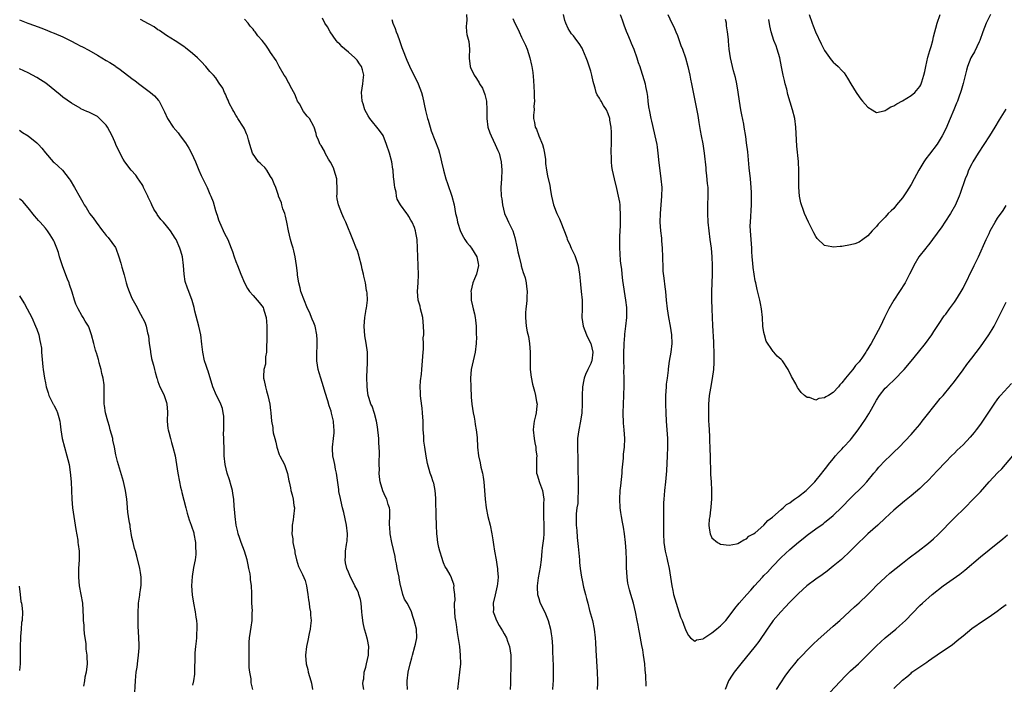
# Model space of a CAD drawing. Units: inches. Extents: x 2589000 to 2592000, y 1542000 to 1545000.
# Drawn here: x 2590783 to 2591011, y 1543832 to 1543986 of the extents above; entities that cross this region are included whole.
import ezdxf

# ---------------------------------------------------------------- set-up
doc = ezdxf.new("R2010")
doc.units = ezdxf.units.IN
doc.header["$MEASUREMENT"] = 0
doc.layers.add('LD25891542_10ft', color=53, linetype='Continuous')

msp = doc.modelspace()

# ---------------------------------------------------------------- linework, layer by layer
at = {"layer": 'LD25891542_10ft'}
for points, elevation in [([(2590886.26, 1543987), (2590886.33, 1543985.67), (2590886.32, 1543985), (2590886.21, 1543984.21), (2590886.3, 1543983), (2590886.38, 1543982.38), (2590886.79, 1543980.79), (2590886.99, 1543979), (2590886.88, 1543977.12), (2590886.92, 1543976.92), (2590887.13, 1543975), (2590887.21, 1543974.79), (2590888.05, 1543973), (2590888.47, 1543972.47), (2590889, 1543971.58), (2590889.24, 1543971.24), (2590889.32, 1543971), (2590889.98, 1543969.98), (2590890.53, 1543968.53), (2590890.89, 1543967), (2590891.01, 1543965), (2590890.99, 1543963), (2590891.21, 1543961), (2590891.68, 1543959.68), (2590891.95, 1543959), (2590892.94, 1543957), (2590893.55, 1543955.55), (2590893.8, 1543955), (2590894.3, 1543953), (2590894.47, 1543951), (2590894.36, 1543949), (2590894.23, 1543947), (2590894.31, 1543945), (2590894.41, 1543944.41), (2590894.59, 1543943), (2590895.07, 1543941), (2590895.7, 1543939.7), (2590895.99, 1543939), (2590897, 1543937.03), (2590897.49, 1543935.49), (2590898.01, 1543933), (2590898.14, 1543932.14), (2590898.45, 1543931), (2590898.94, 1543929.06), (2590898.95, 1543928.95), (2590899.38, 1543927.38), (2590899.56, 1543927), (2590899.81, 1543926.19), (2590900.09, 1543925), (2590900.17, 1543924.17), (2590900.31, 1543923), (2590900.23, 1543921.77), (2590900.21, 1543921), (2590900.16, 1543920.16), (2590900, 1543919), (2590899.91, 1543918.09), (2590899.89, 1543917), (2590899.99, 1543915.99), (2590900.05, 1543915), (2590900.32, 1543913.68), (2590900.59, 1543912.59), (2590900.87, 1543911), (2590901, 1543909), (2590900.96, 1543907), (2590901.01, 1543905), (2590901.23, 1543903.23), (2590901.56, 1543901.56), (2590901.96, 1543899.96), (2590902.23, 1543899), (2590902.48, 1543897.52), (2590902.58, 1543897), (2590902.57, 1543896.57), (2590902.39, 1543895), (2590902.24, 1543894.24), (2590901.88, 1543893), (2590901.79, 1543891.79), (2590901.67, 1543891), (2590901.9, 1543889), (2590902.06, 1543888.06), (2590902.31, 1543887), (2590902.34, 1543886.34), (2590902.54, 1543885), (2590902.49, 1543884.49), (2590902.44, 1543883), (2590902.46, 1543881), (2590902.61, 1543880.61), (2590903.12, 1543878.88), (2590903.83, 1543877), (2590904.03, 1543876.03), (2590904.15, 1543875), (2590904.09, 1543873.91), (2590904.11, 1543872.11), (2590904.08, 1543871), (2590904.18, 1543869), (2590904.13, 1543868.13), (2590904.17, 1543867), (2590904.11, 1543865.89), (2590903.79, 1543863.79), (2590903.72, 1543863), (2590903.5, 1543861), (2590903.27, 1543859.27), (2590902.86, 1543856.86), (2590902.62, 1543855), (2590902.6, 1543854.6), (2590902.71, 1543853), (2590902.75, 1543852.75), (2590903, 1543852.03), (2590903.24, 1543851.24), (2590904.52, 1543848.52), (2590905, 1543847.34), (2590905.12, 1543847), (2590905.67, 1543845), (2590905.88, 1543843.88), (2590906, 1543843), (2590906.06, 1543841.94), (2590906.15, 1543841), (2590906.19, 1543840.19), (2590906.24, 1543837.76), (2590906.27, 1543837), (2590906.32, 1543835), (2590906.32, 1543833.68), (2590906.31, 1543833), (2590906.25, 1543832.25), (2590906.19, 1543831)], 7540), ([(2590927.82, 1543831.82), (2590927.71, 1543834.29), (2590927.56, 1543835.56), (2590927.45, 1543837), (2590927.2, 1543839), (2590927, 1543840.17), (2590926.82, 1543841.18), (2590926.22, 1543844.22), (2590926.11, 1543845), (2590925.92, 1543845.92), (2590925.75, 1543847), (2590925.34, 1543849), (2590924.84, 1543851), (2590924.23, 1543853), (2590923.97, 1543854.03), (2590923.7, 1543855), (2590923.58, 1543855.58), (2590923.38, 1543857), (2590923.26, 1543859.26), (2590923.23, 1543861), (2590923.17, 1543863), (2590923.02, 1543865), (2590922.78, 1543867), (2590922.54, 1543868.54), (2590922.32, 1543869.68), (2590922.09, 1543871), (2590921.97, 1543871.97), (2590921.8, 1543873), (2590921.71, 1543875), (2590921.81, 1543877), (2590921.94, 1543878.06), (2590922.23, 1543881), (2590922.27, 1543881.73), (2590922.52, 1543884.52), (2590922.57, 1543885.43), (2590922.75, 1543887), (2590922.84, 1543889), (2590922.71, 1543891), (2590922.57, 1543892.57), (2590922.5, 1543895), (2590922.55, 1543897), (2590922.65, 1543899), (2590922.72, 1543901.28), (2590922.72, 1543903), (2590922.67, 1543904.67), (2590922.68, 1543905.32), (2590922.63, 1543907), (2590922.62, 1543908.62), (2590922.69, 1543911), (2590922.84, 1543912.84), (2590922.85, 1543913.15), (2590923.11, 1543915), (2590923.36, 1543917), (2590923.36, 1543919), (2590923.31, 1543919.31), (2590923.12, 1543921), (2590922.44, 1543925.56), (2590922.24, 1543927), (2590922.14, 1543928.14), (2590922, 1543929), (2590921.89, 1543930.11), (2590921.81, 1543931.81), (2590921.73, 1543933), (2590921.71, 1543935), (2590921.72, 1543935.72), (2590921.77, 1543937), (2590921.85, 1543938.15), (2590921.88, 1543941), (2590921.79, 1543942.21), (2590921.76, 1543943), (2590921.68, 1543943.68), (2590921.43, 1543945), (2590921, 1543946.78), (2590920.44, 1543949), (2590920.02, 1543951), (2590919.9, 1543951.9), (2590919.77, 1543953), (2590919.79, 1543954.21), (2590919.74, 1543955), (2590919.72, 1543955.72), (2590919.81, 1543957), (2590919.82, 1543958.18), (2590919.77, 1543959.77), (2590919.68, 1543961), (2590919.43, 1543962.57), (2590919.38, 1543963), (2590919, 1543964.09), (2590918.61, 1543965), (2590917.97, 1543965.97), (2590917.37, 1543967), (2590917.23, 1543967.23), (2590917, 1543967.64), (2590916.45, 1543968.45), (2590916.26, 1543969), (2590916.04, 1543969.96), (2590915.68, 1543971), (2590915.54, 1543971.54), (2590915.25, 1543973), (2590915, 1543973.9), (2590914.26, 1543976.26), (2590913.94, 1543977), (2590913.19, 1543978.81), (2590913.09, 1543979.09), (2590913, 1543979.26), (2590912.31, 1543980.31), (2590911.81, 1543981), (2590911, 1543982.05), (2590910.57, 1543982.57), (2590909.78, 1543983.78), (2590909.2, 1543985), (2590909, 1543985.6), (2590908.66, 1543987)], 7520), ([(2590921.79, 1543987), (2590922.23, 1543985.77), (2590922.61, 1543984.61), (2590923.19, 1543983.19), (2590923.51, 1543982.49), (2590924.12, 1543981), (2590924.35, 1543980.35), (2590924.92, 1543979), (2590925.62, 1543977), (2590925.95, 1543975.95), (2590926.3, 1543975), (2590926.46, 1543974.46), (2590926.97, 1543973), (2590927.55, 1543971), (2590927.66, 1543970.34), (2590927.93, 1543969), (2590928.09, 1543968.09), (2590928.18, 1543967), (2590928.36, 1543965.64), (2590928.58, 1543964.58), (2590928.87, 1543963), (2590929, 1543962.38), (2590929.66, 1543959.66), (2590929.83, 1543959), (2590930.24, 1543957), (2590930.33, 1543956.33), (2590930.49, 1543955), (2590930.7, 1543952.7), (2590930.93, 1543950.93), (2590931.22, 1543949), (2590931.39, 1543947), (2590931.36, 1543945), (2590930.99, 1543941.01), (2590930.98, 1543939), (2590931.13, 1543937), (2590931.3, 1543935.3), (2590931.33, 1543934.67), (2590931.46, 1543933), (2590931.55, 1543931), (2590931.59, 1543930.41), (2590931.62, 1543929), (2590931.67, 1543927.67), (2590931.89, 1543926.11), (2590932.1, 1543924.1), (2590932.24, 1543923), (2590932.41, 1543921), (2590932.62, 1543919), (2590932.93, 1543917), (2590933.34, 1543915), (2590933.67, 1543913), (2590933.72, 1543911), (2590933.47, 1543909), (2590933.12, 1543906.88), (2590932.86, 1543905.14), (2590932.84, 1543904.84), (2590932.61, 1543903), (2590932.45, 1543901.55), (2590932.4, 1543901), (2590932.27, 1543899), (2590932.26, 1543897), (2590932.31, 1543895), (2590932.4, 1543893), (2590932.7, 1543889), (2590932.74, 1543887), (2590932.67, 1543885), (2590932.46, 1543881.54), (2590932.24, 1543879), (2590932.02, 1543877), (2590931.94, 1543875.94), (2590931.85, 1543875), (2590931.81, 1543874.19), (2590931.8, 1543873), (2590931.83, 1543871.83), (2590931.8, 1543870.2), (2590931.83, 1543867), (2590931.91, 1543865), (2590932.02, 1543864.02), (2590932.18, 1543863), (2590932.56, 1543861.44), (2590932.69, 1543860.69), (2590933.1, 1543859), (2590933.7, 1543855), (2590933.94, 1543853.94), (2590934.14, 1543853), (2590934.69, 1543851), (2590935, 1543849.97), (2590935.76, 1543847.76), (2590936.09, 1543847), (2590936.75, 1543845.25), (2590937, 1543844.51), (2590937.54, 1543843.54), (2590938.07, 1543843), (2590939, 1543842.2), (2590939.46, 1543842.54), (2590941, 1543842.77), (2590941.11, 1543842.89), (2590943, 1543844.11), (2590944.06, 1543845), (2590944.56, 1543845.44), (2590945, 1543845.75), (2590946.18, 1543847), (2590947, 1543847.95), (2590948.28, 1543849.72), (2590949.26, 1543851), (2590951.02, 1543853), (2590951.99, 1543854.01), (2590952.83, 1543855), (2590954.67, 1543857), (2590955, 1543857.35), (2590955.83, 1543858.17), (2590957, 1543859.45), (2590959, 1543861.52), (2590961, 1543863.39), (2590963, 1543865.08), (2590964.08, 1543865.92), (2590965, 1543866.67), (2590967, 1543868.17), (2590968.65, 1543869.35), (2590969, 1543869.62), (2590971, 1543871.24), (2590973, 1543873.18), (2590975, 1543875.27), (2590977.9, 1543878.1), (2590978.76, 1543879), (2590980.43, 1543881), (2590981, 1543881.73), (2590981.58, 1543882.42), (2590983, 1543883.95), (2590984.14, 1543885), (2590985, 1543885.84), (2590986.22, 1543887), (2590989, 1543889.96), (2590989.94, 1543891), (2590991, 1543892.24), (2590991.59, 1543893), (2590992.18, 1543893.82), (2590994.84, 1543897.16), (2590995.73, 1543898.27), (2590996.38, 1543899), (2590998.03, 1543901), (2590999, 1543902.2), (2591001, 1543904.89), (2591001.89, 1543906.11), (2591003, 1543907.56), (2591005, 1543910.24), (2591006.97, 1543913), (2591007.75, 1543914.25), (2591008.18, 1543915), (2591009.23, 1543917), (2591009.81, 1543918.19), (2591011, 1543920.56)], 7510), ([(2590932.78, 1543987), (2590933.75, 1543985), (2590934.18, 1543984.18), (2590934.63, 1543983), (2590935, 1543982.12), (2590935.84, 1543979.84), (2590936.17, 1543979), (2590936.88, 1543977), (2590937.44, 1543975), (2590937.88, 1543973), (2590938.05, 1543972.05), (2590938.27, 1543971), (2590938.57, 1543969.43), (2590938.7, 1543968.7), (2590939.7, 1543963.7), (2590939.94, 1543962.06), (2590940.24, 1543960.24), (2590940.47, 1543959), (2590940.86, 1543957.14), (2590941.23, 1543955), (2590941.57, 1543951.57), (2590941.6, 1543951), (2590941.75, 1543949.75), (2590941.92, 1543947.92), (2590942.02, 1543947), (2590942.06, 1543945.94), (2590942.07, 1543945), (2590942, 1543943), (2590941.95, 1543941), (2590942.03, 1543939), (2590942.25, 1543937), (2590942.54, 1543935), (2590942.8, 1543933), (2590942.97, 1543931), (2590943.04, 1543929), (2590943.04, 1543926.96), (2590942.92, 1543923), (2590942.9, 1543921.1), (2590942.94, 1543919), (2590943.02, 1543917), (2590943.14, 1543915.14), (2590943.33, 1543911.33), (2590943.34, 1543910.66), (2590943.39, 1543909), (2590943.41, 1543906.59), (2590943.33, 1543905), (2590943.07, 1543902.93), (2590942.65, 1543900.65), (2590942.38, 1543899), (2590942.2, 1543897), (2590942.2, 1543896.2), (2590942.16, 1543895), (2590942.21, 1543894.21), (2590942.23, 1543893), (2590942.29, 1543892.29), (2590942.42, 1543889.58), (2590942.44, 1543889), (2590942.44, 1543888.44), (2590942.52, 1543887), (2590942.51, 1543886.51), (2590942.59, 1543885), (2590942.58, 1543884.58), (2590942.69, 1543881.31), (2590942.68, 1543880.68), (2590942.78, 1543879), (2590942.87, 1543877), (2590942.86, 1543875), (2590942.75, 1543873.25), (2590942.72, 1543873), (2590942.65, 1543872.65), (2590942.47, 1543871), (2590942.36, 1543870.36), (2590942.29, 1543869), (2590942.32, 1543868.32), (2590942.56, 1543867), (2590943, 1543866.09), (2590944.29, 1543865), (2590944.74, 1543864.74), (2590945, 1543864.58), (2590947, 1543864.37), (2590948.68, 1543864.68), (2590949, 1543864.78), (2590949.39, 1543865), (2590950.36, 1543865.64), (2590951, 1543865.81), (2590951.55, 1543866.45), (2590952.6, 1543867), (2590953, 1543867.26), (2590955, 1543869.01), (2590955.89, 1543870.11), (2590957, 1543870.88), (2590959, 1543872.65), (2590959.41, 1543873), (2590960.23, 1543873.77), (2590961, 1543874.2), (2590961.44, 1543874.56), (2590962.1, 1543875), (2590963, 1543875.64), (2590964.76, 1543877), (2590965, 1543877.22), (2590966.76, 1543879), (2590968.39, 1543881), (2590968.64, 1543881.36), (2590969.5, 1543882.5), (2590969.93, 1543883), (2590971, 1543884.36), (2590971.53, 1543885), (2590972.22, 1543885.78), (2590973, 1543886.56), (2590973.37, 1543887), (2590975, 1543888.73), (2590975.21, 1543889), (2590976.75, 1543891), (2590978.48, 1543893.52), (2590979.25, 1543894.75), (2590979.84, 1543895.84), (2590981, 1543897.92), (2590981.68, 1543899), (2590983, 1543900.64), (2590983.36, 1543901), (2590985.48, 1543903), (2590987, 1543904.59), (2590987.37, 1543905), (2590989, 1543906.93), (2590990.71, 1543909), (2590992.3, 1543911), (2590993.77, 1543913), (2590994.24, 1543913.76), (2590995.34, 1543915.34), (2590996.66, 1543917.34), (2590997, 1543917.78), (2590997.86, 1543919), (2590999, 1543920.53), (2590999.31, 1543921), (2591000.56, 1543923), (2591001, 1543923.79), (2591003.6, 1543929), (2591004.57, 1543931), (2591006.34, 1543935), (2591007, 1543936.41), (2591007.3, 1543937), (2591008.44, 1543939), (2591009, 1543939.93), (2591010.27, 1543941.73), (2591011, 1543942.87)], 7500), ([(2591007.35, 1543987), (2591006.55, 1543985.45), (2591006.34, 1543985), (2591005.56, 1543983), (2591004.86, 1543981), (2591004.72, 1543980.72), (2591003.65, 1543978.35), (2591003, 1543977.4), (2591002.78, 1543977), (2591002.01, 1543975), (2591001.82, 1543974.18), (2591001.04, 1543971.04), (2591000.56, 1543969.44), (2591000.44, 1543969), (2591000.14, 1543968.14), (2590999.71, 1543967), (2590999.49, 1543966.51), (2590998.91, 1543965), (2590998.06, 1543963), (2590997, 1543960.61), (2590996.15, 1543959), (2590995, 1543957.06), (2590993.24, 1543954.76), (2590992.38, 1543953.62), (2590991.96, 1543953), (2590990.79, 1543951), (2590989.73, 1543949), (2590989, 1543947.74), (2590987.94, 1543946.06), (2590987, 1543944.66), (2590985.62, 1543943), (2590985, 1543942.19), (2590984.38, 1543941.62), (2590983.74, 1543941), (2590983, 1543940.14), (2590981.43, 1543938.57), (2590981, 1543938.01), (2590980.49, 1543937.51), (2590980.04, 1543937), (2590979, 1543935.87), (2590977.83, 1543935), (2590977, 1543934.42), (2590975.97, 1543934.03), (2590975, 1543933.76), (2590973, 1543933.41), (2590972.59, 1543933.41), (2590971, 1543933.23), (2590970.66, 1543933.34), (2590969, 1543933.61), (2590967.27, 1543935.27), (2590967, 1543935.7), (2590966.54, 1543936.54), (2590965.29, 1543939), (2590964.36, 1543941), (2590964.03, 1543941.97), (2590963.66, 1543943), (2590963.51, 1543943.51), (2590963.25, 1543945), (2590963.07, 1543947.07), (2590963.07, 1543949), (2590963.1, 1543950.9), (2590962.99, 1543953.01), (2590962.58, 1543956.58), (2590962.37, 1543961), (2590962.11, 1543963), (2590961.64, 1543965), (2590960.55, 1543968.55), (2590960.26, 1543969.74), (2590959.91, 1543971), (2590959.73, 1543971.73), (2590959.45, 1543973), (2590959.09, 1543974.91), (2590958.67, 1543977), (2590958.06, 1543979), (2590957.79, 1543979.79), (2590957.32, 1543981), (2590956.7, 1543983), (2590956.39, 1543984.39), (2590956.11, 1543985.89)], 7480), ([(2590965.44, 1543987), (2590966.14, 1543985), (2590966.38, 1543984.38), (2590966.94, 1543983), (2590968.2, 1543980.2), (2590969, 1543978.66), (2590970.52, 1543976.52), (2590971, 1543975.99), (2590971.53, 1543975.53), (2590972.16, 1543975), (2590973, 1543974.04), (2590973.52, 1543973.52), (2590974.33, 1543972.33), (2590975.07, 1543971), (2590976.29, 1543969), (2590977, 1543967.98), (2590977.41, 1543967.41), (2590977.74, 1543967), (2590979, 1543965.59), (2590980.01, 1543965), (2590980.61, 1543964.61), (2590981, 1543964.38), (2590982.77, 1543964.77), (2590983, 1543964.84), (2590983.21, 1543965), (2590984.34, 1543965.66), (2590985, 1543965.9), (2590985.67, 1543966.33), (2590987, 1543967.06), (2590989, 1543968.28), (2590989.86, 1543969), (2590991, 1543970.39), (2590991.24, 1543970.76), (2590991.33, 1543971), (2590991.45, 1543971.45), (2590991.97, 1543973), (2590992.16, 1543973.84), (2590992.38, 1543975), (2590992.87, 1543977.13), (2590993.32, 1543978.68), (2590993.63, 1543979.63), (2590994.03, 1543981), (2590994.19, 1543981.81), (2590995.02, 1543985), (2590995.74, 1543987)], 7470), ([(2590783, 1543985.77), (2590784.94, 1543985), (2590786.48, 1543984.48), (2590787.93, 1543983.93), (2590789.35, 1543983.35), (2590790.17, 1543983), (2590791, 1543982.67), (2590793, 1543981.83), (2590794.89, 1543980.89), (2590796.21, 1543980.21), (2590797, 1543979.78), (2590797.53, 1543979.53), (2590799, 1543978.73), (2590801, 1543977.6), (2590803, 1543976.41), (2590803.9, 1543975.9), (2590805.11, 1543975.11), (2590805.25, 1543975), (2590806.3, 1543974.3), (2590809, 1543972.21), (2590809.7, 1543971.7), (2590810.83, 1543970.83), (2590813.3, 1543969), (2590814.2, 1543968.2), (2590815.15, 1543967.15), (2590815.26, 1543967), (2590816.29, 1543965), (2590816.5, 1543964.5), (2590817.2, 1543963), (2590818.49, 1543961), (2590819.65, 1543959.65), (2590820.1, 1543959), (2590821.37, 1543957.37), (2590822.12, 1543956.12), (2590822.72, 1543955), (2590823.65, 1543953), (2590824.48, 1543951), (2590825, 1543949.83), (2590826.37, 1543947), (2590827, 1543945.48), (2590827.22, 1543945), (2590827.72, 1543943.72), (2590828.28, 1543941.72), (2590828.52, 1543941), (2590828.66, 1543940.66), (2590829, 1543939.57), (2590829.21, 1543939), (2590830.41, 1543936.41), (2590831.15, 1543935), (2590831.95, 1543933), (2590832.23, 1543932.23), (2590832.62, 1543931), (2590833, 1543929.97), (2590833.34, 1543929), (2590834.14, 1543927), (2590835, 1543925.04), (2590835.7, 1543923.7), (2590836.18, 1543923), (2590837, 1543922.06), (2590837.9, 1543921), (2590838.42, 1543920.42), (2590839, 1543919.68), (2590839.27, 1543919.27), (2590839.41, 1543919), (2590839.55, 1543918.45), (2590840.01, 1543917), (2590840.1, 1543916.1), (2590840.14, 1543915), (2590840.12, 1543913.88), (2590840.15, 1543912.15), (2590840.09, 1543909.91), (2590840.05, 1543909), (2590839.87, 1543907.87), (2590839.82, 1543907), (2590839.81, 1543906.19), (2590839.5, 1543905), (2590839.38, 1543903.38), (2590839.42, 1543903), (2590839.56, 1543902.44), (2590839.81, 1543901), (2590840.06, 1543900.06), (2590840.38, 1543899), (2590840.82, 1543897), (2590841, 1543895.53), (2590841.07, 1543895.07), (2590841.07, 1543894.93), (2590841.25, 1543893), (2590841.55, 1543891.55), (2590841.54, 1543891), (2590841.63, 1543890.37), (2590841.97, 1543889), (2590842.2, 1543888.2), (2590842.48, 1543887), (2590843, 1543885.37), (2590843.18, 1543885), (2590844.25, 1543883), (2590844.96, 1543880.96), (2590845.27, 1543879.27), (2590845.29, 1543879), (2590845.62, 1543877.62), (2590845.73, 1543877), (2590846.02, 1543876.02), (2590846.26, 1543875), (2590846.43, 1543873.57), (2590846.52, 1543873), (2590846.35, 1543871), (2590846.21, 1543870.21), (2590846.03, 1543869), (2590845.97, 1543867.97), (2590845.95, 1543867), (2590846.13, 1543865.87), (2590846.2, 1543865), (2590846.29, 1543864.29), (2590846.59, 1543863), (2590846.63, 1543862.63), (2590847.04, 1543861), (2590847.47, 1543859.47), (2590847.69, 1543859), (2590848.4, 1543857.6), (2590849, 1543856.21), (2590849.26, 1543855.26), (2590849.32, 1543855), (2590849.65, 1543853), (2590849.79, 1543851.79), (2590849.95, 1543851), (2590850.01, 1543850.01), (2590850.24, 1543849), (2590850.24, 1543848.23), (2590850.37, 1543847), (2590850.26, 1543845.74), (2590850.17, 1543845), (2590849.94, 1543843.94), (2590849.64, 1543842.36), (2590849.35, 1543841), (2590849.12, 1543839), (2590849.12, 1543838.88), (2590849.25, 1543837), (2590849.64, 1543835.64), (2590849.73, 1543835), (2590850, 1543834), (2590850.35, 1543833), (2590850.51, 1543832.51), (2590850.68, 1543831)], 7590), ([(2590862.54, 1543831), (2590862.37, 1543832.37), (2590862.4, 1543833), (2590862.53, 1543833.47), (2590862.66, 1543835), (2590863, 1543836.23), (2590863.2, 1543837), (2590863.67, 1543839), (2590863.65, 1543839.65), (2590863.69, 1543841), (2590863.38, 1543842.62), (2590863, 1543844.01), (2590862.77, 1543844.77), (2590862.73, 1543845), (2590862.4, 1543846.4), (2590862.19, 1543848.19), (2590862.14, 1543849), (2590862.02, 1543849.98), (2590861.94, 1543851), (2590861.83, 1543851.83), (2590861.44, 1543853), (2590861.36, 1543853.36), (2590861, 1543854.08), (2590860.48, 1543855), (2590859.99, 1543855.99), (2590859.46, 1543857), (2590859, 1543858.11), (2590858.67, 1543859), (2590858.34, 1543860.34), (2590858.25, 1543861), (2590858.34, 1543861.66), (2590858.34, 1543863), (2590858.55, 1543864.55), (2590858.65, 1543865), (2590858.68, 1543865.32), (2590858.77, 1543867), (2590858.55, 1543869), (2590857.92, 1543871.92), (2590857.65, 1543873), (2590857.24, 1543874.76), (2590857.17, 1543875.17), (2590856.82, 1543876.82), (2590856.78, 1543877.21), (2590856.26, 1543881), (2590856.02, 1543881.98), (2590855.84, 1543883), (2590855.74, 1543883.74), (2590855.42, 1543885), (2590855.34, 1543886.66), (2590855.34, 1543887), (2590855.57, 1543889), (2590855.69, 1543890.31), (2590855.73, 1543891), (2590855.64, 1543891.64), (2590855.55, 1543893), (2590855.13, 1543894.87), (2590855, 1543895.35), (2590854.57, 1543896.57), (2590854.26, 1543897.74), (2590853.66, 1543899.66), (2590853.28, 1543901), (2590852.62, 1543903), (2590852.24, 1543904.24), (2590852.05, 1543905), (2590851.71, 1543907), (2590851.73, 1543907.73), (2590851.7, 1543909), (2590851.75, 1543910.25), (2590851.82, 1543911), (2590851.82, 1543911.82), (2590851.73, 1543913), (2590851.29, 1543915), (2590851, 1543915.78), (2590850.62, 1543916.62), (2590850.5, 1543917), (2590850.16, 1543917.84), (2590849.43, 1543919.43), (2590848.83, 1543920.83), (2590848.03, 1543923), (2590847.85, 1543923.85), (2590847.52, 1543925), (2590847.25, 1543926.75), (2590847.22, 1543927.22), (2590847.01, 1543929), (2590846.71, 1543931), (2590846.4, 1543932.4), (2590846.21, 1543933), (2590845.96, 1543933.96), (2590845.62, 1543935), (2590845.17, 1543937), (2590844.81, 1543939), (2590844.44, 1543940.44), (2590844.29, 1543941), (2590843.88, 1543942.12), (2590843.62, 1543943), (2590843.52, 1543943.52), (2590842.88, 1543945), (2590842.84, 1543945.16), (2590842.23, 1543947), (2590841.84, 1543947.84), (2590841.4, 1543949), (2590841, 1543949.56), (2590840.14, 1543951), (2590839.66, 1543951.66), (2590839, 1543952.24), (2590838.64, 1543952.64), (2590838.24, 1543953), (2590836.81, 1543955), (2590836.19, 1543957), (2590835.95, 1543958.05), (2590835.67, 1543959), (2590835.45, 1543959.45), (2590835, 1543960.57), (2590834.78, 1543961), (2590833.44, 1543963), (2590833.29, 1543963.29), (2590833, 1543963.72), (2590832.56, 1543964.56), (2590832.27, 1543965), (2590831.48, 1543966.52), (2590831.27, 1543967), (2590831.2, 1543967.2), (2590831, 1543967.63), (2590830.62, 1543968.62), (2590830.35, 1543969), (2590829.97, 1543969.97), (2590829.16, 1543971.16), (2590829, 1543971.35), (2590828.37, 1543972.37), (2590827.84, 1543973), (2590827, 1543973.85), (2590826.08, 1543975), (2590825, 1543976.11), (2590824.16, 1543977), (2590823, 1543978.02), (2590821.33, 1543979.33), (2590821, 1543979.59), (2590819, 1543980.92), (2590817, 1543982.19), (2590815.32, 1543983.32), (2590815, 1543983.49), (2590814.12, 1543984.12), (2590813, 1543984.74), (2590812.85, 1543984.85), (2590811, 1543985.85)], 7580), ([(2590872.62, 1543831), (2590872.6, 1543832.6), (2590872.58, 1543833), (2590872.81, 1543835), (2590873.28, 1543837), (2590873.67, 1543838.33), (2590873.82, 1543839), (2590874.38, 1543841), (2590874.47, 1543841.53), (2590874.79, 1543843), (2590874.71, 1543845), (2590874.22, 1543847), (2590873.92, 1543847.92), (2590873.54, 1543849), (2590873, 1543850.25), (2590872.55, 1543851), (2590871.94, 1543851.94), (2590871.55, 1543853), (2590871.11, 1543854.89), (2590871.05, 1543855.05), (2590870.73, 1543856.73), (2590870.71, 1543857), (2590870.3, 1543859), (2590870.1, 1543860.1), (2590869.9, 1543861), (2590869.77, 1543861.77), (2590869.42, 1543863.42), (2590869.05, 1543865), (2590868.67, 1543867), (2590868.58, 1543868.58), (2590868.53, 1543869), (2590868.49, 1543869.51), (2590868.55, 1543871), (2590868.55, 1543872.55), (2590868.47, 1543873), (2590868.21, 1543873.79), (2590867.9, 1543875), (2590867.59, 1543875.59), (2590866.94, 1543876.94), (2590866.33, 1543879), (2590866.16, 1543880.16), (2590866.12, 1543881), (2590866.15, 1543881.85), (2590866.12, 1543883), (2590866.11, 1543884.11), (2590866.15, 1543885), (2590866.16, 1543885.84), (2590866.13, 1543887), (2590866.06, 1543888.06), (2590866.02, 1543889), (2590865.72, 1543891.72), (2590865.48, 1543893), (2590865, 1543894.79), (2590864.48, 1543896.48), (2590864.19, 1543897), (2590863.76, 1543898.24), (2590863.56, 1543899), (2590863.51, 1543899.51), (2590863.3, 1543901), (2590863.28, 1543903.28), (2590863.45, 1543906.55), (2590863.44, 1543907.44), (2590863.38, 1543909), (2590863.09, 1543911.09), (2590862.79, 1543912.79), (2590862.64, 1543915), (2590862.77, 1543917), (2590863, 1543918.34), (2590863.14, 1543919), (2590863.15, 1543919.15), (2590863.4, 1543921), (2590863.32, 1543922.68), (2590863.26, 1543923), (2590863.2, 1543923.2), (2590862.92, 1543925), (2590862.53, 1543926.53), (2590862.46, 1543927), (2590862.16, 1543928.16), (2590861.99, 1543929), (2590861.49, 1543931), (2590861.39, 1543931.39), (2590861, 1543932.62), (2590860.89, 1543932.89), (2590860, 1543935), (2590858.43, 1543939), (2590857.93, 1543939.93), (2590857.52, 1543941), (2590856.69, 1543943), (2590856.38, 1543944.38), (2590856.34, 1543945), (2590856.43, 1543945.57), (2590856.43, 1543947), (2590856.31, 1543948.31), (2590856.33, 1543949), (2590855.73, 1543951), (2590855.54, 1543951.54), (2590854.88, 1543952.88), (2590854.44, 1543953.56), (2590853.62, 1543955), (2590853.44, 1543955.44), (2590852.7, 1543956.7), (2590852.47, 1543957), (2590852.06, 1543957.94), (2590851.65, 1543959), (2590851.52, 1543959.52), (2590851.07, 1543961), (2590851, 1543961.16), (2590849.98, 1543963), (2590849.48, 1543963.48), (2590848.62, 1543964.62), (2590847.67, 1543966.33), (2590847.25, 1543967), (2590847, 1543967.6), (2590846.61, 1543968.61), (2590845.62, 1543970.38), (2590845.22, 1543971.22), (2590845, 1543971.56), (2590844.54, 1543972.54), (2590844.19, 1543973), (2590843, 1543974.98), (2590842.35, 1543976.35), (2590841, 1543978.24), (2590840.52, 1543979), (2590839.89, 1543979.89), (2590839.04, 1543981), (2590838.1, 1543982.1), (2590837.43, 1543983), (2590837.24, 1543983.24), (2590837, 1543983.58), (2590836.34, 1543984.34), (2590835.84, 1543985), (2590835, 1543985.93)], 7570), ([(2590884.29, 1543831), (2590884.5, 1543833), (2590884.75, 1543835), (2590884.94, 1543837), (2590884.93, 1543839), (2590884.72, 1543841), (2590884.21, 1543844.21), (2590883.97, 1543846.03), (2590883.79, 1543847), (2590883.69, 1543847.69), (2590883.57, 1543849), (2590883.49, 1543850.51), (2590883.52, 1543851), (2590883.66, 1543851.66), (2590883.59, 1543853), (2590883.38, 1543854.62), (2590883.44, 1543855), (2590883.35, 1543855.35), (2590883, 1543856.36), (2590882.82, 1543856.82), (2590882.5, 1543857.5), (2590881.68, 1543859), (2590881.39, 1543859.39), (2590881, 1543860.33), (2590880.79, 1543860.79), (2590880.68, 1543861.32), (2590880.1, 1543863), (2590879.86, 1543863.86), (2590879.69, 1543865), (2590879.53, 1543866.47), (2590879.46, 1543867), (2590879.33, 1543869), (2590879.25, 1543871.25), (2590879.23, 1543874.77), (2590879.22, 1543875.22), (2590879.06, 1543877), (2590878.7, 1543878.7), (2590878.59, 1543879), (2590878.22, 1543880.22), (2590877.88, 1543881), (2590877.24, 1543883.24), (2590876.95, 1543884.95), (2590876.64, 1543887), (2590876.45, 1543888.45), (2590876.42, 1543889), (2590876.41, 1543889.59), (2590876.3, 1543891), (2590876.24, 1543892.24), (2590876.24, 1543893), (2590876.13, 1543895), (2590876.03, 1543896.03), (2590875.7, 1543898.3), (2590875.62, 1543899), (2590875.62, 1543899.62), (2590875.57, 1543901), (2590875.67, 1543902.33), (2590875.89, 1543903.89), (2590875.98, 1543905), (2590876.02, 1543905.98), (2590876.13, 1543907), (2590876.25, 1543909), (2590876.33, 1543909.67), (2590876.34, 1543911), (2590876.31, 1543912.31), (2590876.4, 1543913), (2590876.44, 1543913.56), (2590876.38, 1543915), (2590876.18, 1543917), (2590875.86, 1543918.14), (2590875.69, 1543919), (2590875.61, 1543919.61), (2590875.14, 1543921), (2590874.98, 1543923), (2590875.12, 1543925), (2590875.16, 1543926.84), (2590875.08, 1543929), (2590875, 1543933), (2590874.87, 1543935), (2590874.56, 1543936.56), (2590874.49, 1543937), (2590874.24, 1543937.76), (2590873.75, 1543939), (2590873.46, 1543939.46), (2590873, 1543940.35), (2590872.7, 1543940.7), (2590872.52, 1543941), (2590871.07, 1543943), (2590870.3, 1543944.3), (2590870.15, 1543945), (2590870.01, 1543945.99), (2590869.74, 1543947), (2590869.62, 1543947.62), (2590869.52, 1543949), (2590869.45, 1543949.45), (2590869.33, 1543951), (2590869.27, 1543951.27), (2590869.01, 1543953), (2590868.48, 1543955), (2590867.83, 1543957), (2590867, 1543959.01), (2590866.17, 1543960.17), (2590863.95, 1543963), (2590863.59, 1543963.59), (2590862.82, 1543965), (2590862.39, 1543966.39), (2590862.15, 1543967), (2590862.09, 1543968.09), (2590862.01, 1543969), (2590862.35, 1543971), (2590862.5, 1543972.5), (2590862.57, 1543973), (2590862.22, 1543974.22), (2590862.04, 1543975), (2590861.6, 1543975.6), (2590861, 1543976.49), (2590860.73, 1543976.73), (2590860.52, 1543977), (2590859, 1543978.34), (2590858.16, 1543979), (2590857.55, 1543979.55), (2590857, 1543980.14), (2590856.55, 1543980.55), (2590856.17, 1543981), (2590854.77, 1543983), (2590854.16, 1543984.16), (2590853.54, 1543985), (2590853, 1543986.18)], 7560), ([(2590869, 1543985.83), (2590869.26, 1543985), (2590869.78, 1543983.78), (2590870.04, 1543983), (2590870.31, 1543982.31), (2590870.78, 1543981), (2590871.38, 1543979.38), (2590871.51, 1543979), (2590872.48, 1543976.48), (2590873.1, 1543975.1), (2590875.13, 1543971), (2590875.85, 1543969), (2590876.12, 1543968.12), (2590876.83, 1543964.83), (2590877.29, 1543963), (2590877.43, 1543962.57), (2590877.88, 1543961), (2590878.15, 1543960.15), (2590879.81, 1543955.81), (2590880.03, 1543955), (2590880.34, 1543953.66), (2590880.53, 1543953), (2590880.94, 1543951), (2590881.5, 1543949), (2590881.92, 1543947.92), (2590882.92, 1543945), (2590883.41, 1543943), (2590883.78, 1543941), (2590884.03, 1543940.03), (2590884.22, 1543939), (2590884.87, 1543936.87), (2590885.56, 1543935.56), (2590885.91, 1543935), (2590886.35, 1543934.35), (2590887, 1543933.6), (2590887.47, 1543933), (2590888.71, 1543931), (2590889, 1543929.46), (2590889.07, 1543929), (2590888.58, 1543927), (2590888.1, 1543925.9), (2590887.75, 1543925), (2590887.3, 1543923), (2590887.33, 1543922.67), (2590887.39, 1543921), (2590887.65, 1543919.65), (2590887.85, 1543919), (2590888.13, 1543917.87), (2590888.31, 1543917), (2590888.38, 1543916.38), (2590888.49, 1543915), (2590888.49, 1543913.51), (2590888.54, 1543913), (2590888.56, 1543912.56), (2590888.53, 1543911), (2590888.27, 1543909), (2590887.79, 1543907), (2590887.39, 1543905), (2590887.24, 1543903), (2590887.26, 1543901), (2590887.4, 1543898.6), (2590887.54, 1543897), (2590887.82, 1543895), (2590888.02, 1543893.98), (2590888.18, 1543893), (2590888.28, 1543892.28), (2590888.55, 1543891), (2590888.76, 1543889.24), (2590888.86, 1543887), (2590889.05, 1543885), (2590889.43, 1543883.43), (2590889.62, 1543882.38), (2590889.95, 1543881), (2590890.11, 1543880.11), (2590890.26, 1543879), (2590890.47, 1543877), (2590890.6, 1543875), (2590890.81, 1543873), (2590891.24, 1543871), (2590891.74, 1543869), (2590892.15, 1543867), (2590892.36, 1543865.64), (2590892.56, 1543864.56), (2590892.78, 1543863), (2590893.11, 1543861), (2590893.4, 1543859.4), (2590893.44, 1543859), (2590893.42, 1543858.58), (2590893.58, 1543857), (2590893.47, 1543855.47), (2590893.39, 1543855), (2590892.89, 1543852.89), (2590892.46, 1543851), (2590892.51, 1543849.49), (2590892.47, 1543849), (2590892.6, 1543848.6), (2590893.19, 1543847), (2590893.83, 1543845.83), (2590894.57, 1543844.57), (2590895, 1543843.86), (2590895.49, 1543843), (2590895.77, 1543842.23), (2590896.24, 1543841), (2590896.52, 1543839), (2590896.52, 1543836.52), (2590896.45, 1543833.55), (2590896.46, 1543833), (2590896.44, 1543832.44), (2590896.35, 1543831)], 7550), ([(2590897, 1543986.06), (2590897.47, 1543985), (2590898, 1543984), (2590898.42, 1543983), (2590899, 1543981.76), (2590899.92, 1543979.92), (2590900.27, 1543979), (2590900.92, 1543977), (2590901.33, 1543975.33), (2590901.39, 1543975), (2590901.6, 1543973.6), (2590901.78, 1543971.78), (2590901.95, 1543969), (2590901.93, 1543967.93), (2590902.01, 1543967), (2590901.86, 1543965.86), (2590901.88, 1543965), (2590901.76, 1543963.76), (2590901.78, 1543963), (2590901.96, 1543962.04), (2590902.18, 1543961), (2590902.48, 1543960.48), (2590903.03, 1543958.97), (2590903.87, 1543957), (2590904.09, 1543956.09), (2590904.33, 1543955), (2590904.5, 1543953.5), (2590904.55, 1543952.55), (2590904.76, 1543951), (2590905, 1543949.7), (2590905.5, 1543947.5), (2590905.68, 1543946.32), (2590905.93, 1543945), (2590906.42, 1543943), (2590907, 1543941.44), (2590907.19, 1543941), (2590907.78, 1543939.78), (2590908.11, 1543939), (2590908.77, 1543937.23), (2590909.46, 1543935.46), (2590909.58, 1543935), (2590910.06, 1543934.05), (2590910.48, 1543933), (2590911, 1543931.96), (2590911.3, 1543931.3), (2590912.05, 1543929), (2590912.43, 1543927), (2590912.53, 1543925.47), (2590912.63, 1543924.63), (2590912.76, 1543923), (2590912.97, 1543921), (2590912.99, 1543919), (2590912.94, 1543917), (2590913.21, 1543915), (2590913.99, 1543913), (2590914.31, 1543912.31), (2590914.99, 1543911), (2590915.47, 1543909), (2590915.22, 1543907), (2590915.17, 1543906.83), (2590915, 1543906.38), (2590914.57, 1543905.43), (2590914.34, 1543905), (2590913.8, 1543903.8), (2590913.48, 1543903), (2590913.41, 1543902.59), (2590913.09, 1543901), (2590913.03, 1543898.97), (2590913.02, 1543897), (2590912.92, 1543895), (2590912.63, 1543893), (2590912.22, 1543891), (2590911.92, 1543889), (2590911.93, 1543887.93), (2590911.9, 1543887), (2590911.92, 1543886.08), (2590912, 1543885), (2590912.03, 1543884.03), (2590912.03, 1543883), (2590911.99, 1543882.01), (2590912, 1543881), (2590912.06, 1543880.06), (2590912.05, 1543877.95), (2590912.11, 1543877), (2590912.03, 1543875), (2590911.97, 1543874.03), (2590911.79, 1543873), (2590911.61, 1543871.61), (2590911.6, 1543871), (2590911.63, 1543870.37), (2590911.66, 1543869), (2590911.79, 1543867.79), (2590911.88, 1543866.12), (2590912.1, 1543864.1), (2590912.37, 1543861), (2590912.41, 1543860.41), (2590912.57, 1543859), (2590912.86, 1543857), (2590913, 1543856.27), (2590913.35, 1543854.65), (2590913.77, 1543853), (2590914.04, 1543852.04), (2590914.29, 1543851), (2590914.74, 1543849.26), (2590915.36, 1543847), (2590915.8, 1543845), (2590916.02, 1543843), (2590916.08, 1543841.92), (2590916.14, 1543840.14), (2590916.48, 1543835), (2590916.53, 1543833), (2590916.53, 1543832.53), (2590916.51, 1543831)], 7530), ([(2591010.86, 1543965.14), (2591009.34, 1543962.66), (2591008.34, 1543961), (2591007.1, 1543959), (2591004.49, 1543955), (2591003.28, 1543953), (2591003, 1543952.47), (2591002.28, 1543951), (2591001.93, 1543950.07), (2591001.49, 1543949), (2591000.35, 1543945.65), (2591000.1, 1543945), (2590999.43, 1543943.43), (2590999.24, 1543943), (2590998.14, 1543941), (2590996.81, 1543939), (2590996.07, 1543937.93), (2590993.96, 1543935), (2590993.56, 1543934.44), (2590993, 1543933.78), (2590992.66, 1543933.34), (2590992.37, 1543933), (2590990.82, 1543931), (2590989.66, 1543929), (2590989, 1543927.69), (2590988.67, 1543927), (2590988.1, 1543925.9), (2590987.6, 1543925), (2590985.05, 1543921), (2590983.86, 1543919), (2590982.85, 1543917), (2590981.91, 1543915), (2590980.89, 1543913), (2590979.75, 1543911), (2590979.46, 1543910.54), (2590979, 1543909.74), (2590978.7, 1543909.3), (2590978.53, 1543909), (2590977.61, 1543907.61), (2590977.19, 1543907), (2590977, 1543906.74), (2590976.13, 1543905.87), (2590975.51, 1543905), (2590975, 1543904.36), (2590973.82, 1543903), (2590973, 1543901.86), (2590972.54, 1543901.46), (2590972.23, 1543901), (2590971, 1543899.69), (2590969.94, 1543899), (2590969.33, 1543898.67), (2590969, 1543898.4), (2590967.71, 1543898.29), (2590967, 1543897.92), (2590965.5, 1543898.5), (2590965, 1543898.53), (2590964.38, 1543899), (2590963.63, 1543899.63), (2590963, 1543900.52), (2590962.78, 1543900.78), (2590962.35, 1543901.65), (2590961.37, 1543903.37), (2590960.63, 1543905), (2590959.27, 1543907), (2590959, 1543907.27), (2590958.09, 1543908.09), (2590957.32, 1543909), (2590957.15, 1543909.15), (2590957, 1543909.34), (2590955.53, 1543911.53), (2590955.11, 1543913), (2590955, 1543913.55), (2590954.78, 1543915), (2590954.64, 1543917), (2590954.45, 1543919), (2590954.23, 1543920.23), (2590954.08, 1543921), (2590953.46, 1543923.45), (2590953.1, 1543925), (2590953, 1543925.5), (2590952.75, 1543927), (2590952.54, 1543928.54), (2590952.46, 1543929.53), (2590952.32, 1543931), (2590952.22, 1543932.22), (2590952.17, 1543933), (2590951.88, 1543937), (2590951.85, 1543938.15), (2590951.86, 1543939), (2590952.15, 1543943), (2590952.14, 1543944.14), (2590952.15, 1543945), (2590952.11, 1543945.89), (2590952.04, 1543947), (2590951.87, 1543949), (2590951.6, 1543951.6), (2590951.25, 1543955.25), (2590951, 1543957.37), (2590950.81, 1543958.81), (2590950.44, 1543961), (2590950.32, 1543961.68), (2590949.87, 1543963.86), (2590949.66, 1543965), (2590949.32, 1543967), (2590949.06, 1543969.06), (2590948.76, 1543971), (2590948.47, 1543972.47), (2590948, 1543974), (2590947.26, 1543977), (2590946.96, 1543979), (2590946.81, 1543980.81), (2590946.79, 1543981.21), (2590946.62, 1543983), (2590946.38, 1543984.38), (2590946.33, 1543985), (2590946.16, 1543985.84)], 7490), ([(2590836.92, 1543831), (2590836.55, 1543832.55), (2590836.54, 1543833.46), (2590836.24, 1543835), (2590836.1, 1543836.1), (2590836.08, 1543837.92), (2590836.04, 1543839), (2590836.05, 1543840.05), (2590836.04, 1543841), (2590836.06, 1543841.94), (2590836.16, 1543843), (2590836.41, 1543844.41), (2590836.54, 1543845.46), (2590836.78, 1543847), (2590836.79, 1543848.79), (2590836.81, 1543849.19), (2590836.72, 1543851), (2590836.68, 1543853.32), (2590836.61, 1543855), (2590836.42, 1543856.42), (2590836.37, 1543857), (2590836.27, 1543857.73), (2590836.02, 1543859), (2590835.82, 1543859.82), (2590835.59, 1543861), (2590835, 1543863), (2590834.24, 1543865), (2590833.84, 1543866.16), (2590833.57, 1543867), (2590833.48, 1543867.48), (2590833.1, 1543869), (2590832.81, 1543871), (2590832.67, 1543872.67), (2590832.64, 1543873.36), (2590832.52, 1543875), (2590832.33, 1543876.33), (2590832.21, 1543877), (2590831.88, 1543878.12), (2590831.51, 1543879.51), (2590830.97, 1543881), (2590830.53, 1543883), (2590830.33, 1543885), (2590830.27, 1543886.27), (2590830.26, 1543887), (2590830.2, 1543888.2), (2590830.22, 1543889), (2590830.18, 1543890.18), (2590830.21, 1543891), (2590830.22, 1543893), (2590830.2, 1543894.2), (2590830.1, 1543895), (2590829.95, 1543895.95), (2590829.53, 1543897), (2590829, 1543898.13), (2590828.51, 1543899), (2590827.69, 1543901), (2590827.08, 1543903.08), (2590827, 1543903.3), (2590826.58, 1543904.58), (2590826.42, 1543905), (2590826.11, 1543905.89), (2590825.76, 1543907), (2590825.35, 1543909), (2590825.15, 1543910.85), (2590824.88, 1543913), (2590824.47, 1543915), (2590824.17, 1543916.17), (2590823.53, 1543918.47), (2590823.34, 1543919.34), (2590822.91, 1543920.91), (2590822.14, 1543923), (2590821.8, 1543923.8), (2590821.3, 1543925.3), (2590821.04, 1543927.04), (2590820.94, 1543929), (2590820.7, 1543931), (2590820.32, 1543932.32), (2590820.09, 1543933), (2590819.18, 1543935), (2590819, 1543935.34), (2590817.92, 1543937), (2590817, 1543938.21), (2590816.31, 1543939), (2590815.65, 1543939.65), (2590814.81, 1543940.81), (2590814.71, 1543941), (2590814.03, 1543942.03), (2590813.62, 1543943), (2590813.41, 1543943.41), (2590812.77, 1543944.77), (2590812.68, 1543945), (2590812.34, 1543945.66), (2590811.69, 1543947), (2590811.48, 1543947.48), (2590810.69, 1543948.69), (2590810.43, 1543949), (2590809.86, 1543949.86), (2590808.85, 1543951), (2590807.34, 1543953), (2590807, 1543953.58), (2590805.82, 1543955.82), (2590805.29, 1543957), (2590805.18, 1543957.18), (2590805, 1543957.58), (2590804.39, 1543959), (2590803.32, 1543961), (2590803, 1543961.46), (2590801.51, 1543963), (2590801.24, 1543963.24), (2590801, 1543963.42), (2590799.94, 1543963.94), (2590799, 1543964.43), (2590798.6, 1543964.6), (2590797.22, 1543965.22), (2590797, 1543965.34), (2590795, 1543966.51), (2590793, 1543967.94), (2590792.41, 1543968.41), (2590789.11, 1543971.11), (2590787.9, 1543971.9), (2590787, 1543972.45), (2590786.03, 1543973), (2590785, 1543973.52), (2590783, 1543974.45)], 7600), ([(2590783, 1543960.3), (2590783.74, 1543959.74), (2590785, 1543958.97), (2590787, 1543957.39), (2590787.4, 1543957), (2590788.15, 1543956.15), (2590789, 1543955.03), (2590790.8, 1543953), (2590791, 1543952.8), (2590791.98, 1543951.98), (2590792.93, 1543951), (2590794.5, 1543949), (2590794.7, 1543948.7), (2590795.71, 1543947), (2590797, 1543944.71), (2590797.64, 1543943.64), (2590797.97, 1543943), (2590798.39, 1543942.39), (2590799, 1543941.32), (2590799.21, 1543941), (2590800.04, 1543940.04), (2590800.69, 1543939), (2590802.2, 1543937), (2590802.56, 1543936.56), (2590803, 1543935.97), (2590803.46, 1543935.46), (2590805.16, 1543933.16), (2590805.24, 1543933), (2590806, 1543931), (2590806.44, 1543929.56), (2590806.64, 1543928.64), (2590807.17, 1543926.83), (2590807.66, 1543925), (2590807.99, 1543923.99), (2590808.35, 1543923), (2590809, 1543921.44), (2590809.86, 1543919.86), (2590811, 1543917.8), (2590811.95, 1543915.95), (2590812.25, 1543915), (2590812.56, 1543913.44), (2590812.78, 1543912.78), (2590812.99, 1543911), (2590813.25, 1543909.25), (2590813.27, 1543909), (2590813.54, 1543907.54), (2590813.68, 1543907), (2590813.99, 1543906.01), (2590814.24, 1543905), (2590814.36, 1543904.36), (2590814.76, 1543903), (2590814.81, 1543902.81), (2590815, 1543902.2), (2590815.46, 1543901), (2590816, 1543900), (2590816.47, 1543899), (2590817, 1543897.37), (2590817.09, 1543897), (2590817.17, 1543895.17), (2590817.14, 1543893), (2590817.31, 1543891.31), (2590817.37, 1543891), (2590817.52, 1543890.48), (2590817.87, 1543889), (2590818.11, 1543888.11), (2590818.47, 1543887), (2590818.98, 1543885), (2590819.32, 1543883), (2590819.6, 1543881), (2590819.94, 1543879), (2590820.21, 1543877.79), (2590820.41, 1543877), (2590820.55, 1543876.55), (2590821, 1543874.8), (2590821.44, 1543873), (2590821.78, 1543871.78), (2590821.97, 1543871), (2590822.25, 1543870.25), (2590822.66, 1543869), (2590822.76, 1543868.76), (2590823.27, 1543867.27), (2590823.32, 1543867), (2590823.68, 1543865), (2590823.69, 1543863.69), (2590823.77, 1543863), (2590823.78, 1543862.22), (2590823.6, 1543861), (2590823.25, 1543859.25), (2590822.89, 1543857.11), (2590822.78, 1543855), (2590822.9, 1543852.9), (2590823.22, 1543851), (2590823.61, 1543849), (2590823.76, 1543847.76), (2590823.89, 1543847), (2590823.96, 1543846.04), (2590823.98, 1543845), (2590823.91, 1543843.91), (2590823.88, 1543843), (2590823.81, 1543842.19), (2590823.67, 1543841), (2590823.53, 1543839.53), (2590823.5, 1543839), (2590823.45, 1543835), (2590823.41, 1543834.59), (2590823.23, 1543833), (2590823, 1543832.06)], 7610), ([(2590809.61, 1543829), (2590809.82, 1543833), (2590809.91, 1543834.09), (2590810, 1543835), (2590810.16, 1543836.16), (2590810.34, 1543837.66), (2590810.54, 1543839), (2590810.64, 1543840.64), (2590810.66, 1543841), (2590810.63, 1543841.37), (2590810.52, 1543844.52), (2590810.45, 1543845.55), (2590810.44, 1543847), (2590810.46, 1543848.46), (2590810.41, 1543849), (2590810.52, 1543850.52), (2590810.48, 1543851), (2590810.81, 1543852.81), (2590810.85, 1543853.15), (2590811, 1543854.03), (2590811.16, 1543855.16), (2590811.16, 1543857), (2590811, 1543858.08), (2590810.85, 1543859), (2590810.12, 1543861.88), (2590809.79, 1543863), (2590809.58, 1543863.58), (2590809.25, 1543865), (2590809, 1543866.18), (2590808.59, 1543868.59), (2590808.55, 1543869), (2590808.46, 1543869.54), (2590808.19, 1543871), (2590808.02, 1543872.02), (2590807.93, 1543873), (2590807.87, 1543874.13), (2590807.78, 1543875), (2590807.52, 1543877), (2590807.06, 1543879.06), (2590806.61, 1543880.61), (2590805.68, 1543883.68), (2590805.27, 1543885.27), (2590804.96, 1543887), (2590804.61, 1543888.61), (2590804.54, 1543889), (2590803.98, 1543891), (2590803.78, 1543891.78), (2590803.39, 1543893), (2590802.88, 1543895), (2590802.66, 1543896.66), (2590802.59, 1543897), (2590802.54, 1543899), (2590802.54, 1543900.54), (2590802.56, 1543901), (2590802.54, 1543901.46), (2590802.35, 1543903), (2590802.07, 1543904.07), (2590801.9, 1543905), (2590801.45, 1543906.55), (2590801.33, 1543907), (2590801.29, 1543907.29), (2590800.79, 1543908.79), (2590800.71, 1543909), (2590800.58, 1543909.42), (2590800.16, 1543911), (2590799.66, 1543913), (2590799, 1543914.81), (2590798.92, 1543915), (2590798.17, 1543916.17), (2590797.71, 1543917), (2590797.43, 1543917.43), (2590796.55, 1543919), (2590796.04, 1543920.04), (2590795.69, 1543921), (2590795.15, 1543922.85), (2590794.58, 1543924.58), (2590794.46, 1543925), (2590794.12, 1543925.88), (2590793.47, 1543927.47), (2590792.92, 1543928.92), (2590792.27, 1543931), (2590792.01, 1543932.01), (2590791.63, 1543933), (2590791, 1543934.58), (2590790.86, 1543934.86), (2590790.09, 1543936.09), (2590789.48, 1543937), (2590789, 1543937.6), (2590787.8, 1543939), (2590787.39, 1543939.39), (2590787, 1543939.88), (2590786.45, 1543940.45), (2590785, 1543942.36), (2590783.78, 1543943.78), (2590783, 1543944.42)], 7620), ([(2590783, 1543921.96), (2590783.61, 1543921), (2590784.13, 1543920.13), (2590784.77, 1543919), (2590785.83, 1543917), (2590786.73, 1543915), (2590787, 1543914.27), (2590787.45, 1543913), (2590787.71, 1543911.71), (2590787.89, 1543911), (2590788.06, 1543909.94), (2590788.13, 1543909), (2590788.15, 1543908.15), (2590788.41, 1543905.59), (2590788.46, 1543905), (2590788.77, 1543903), (2590789, 1543901.86), (2590789.2, 1543901), (2590789.6, 1543899.6), (2590789.8, 1543899), (2590790.58, 1543897.42), (2590790.77, 1543897), (2590790.85, 1543896.85), (2590791, 1543896.61), (2590791.57, 1543895.57), (2590791.82, 1543895), (2590792.09, 1543893.91), (2590792.36, 1543893), (2590792.42, 1543892.42), (2590792.55, 1543891), (2590792.86, 1543889), (2590793.4, 1543887), (2590793.98, 1543885), (2590794.16, 1543884.16), (2590794.45, 1543883), (2590794.75, 1543881.25), (2590794.96, 1543879), (2590795, 1543877), (2590795.07, 1543875), (2590795.28, 1543873), (2590795.88, 1543869), (2590796, 1543868), (2590796.47, 1543865.53), (2590796.52, 1543865), (2590796.54, 1543864.54), (2590796.77, 1543863), (2590796.78, 1543861), (2590796.65, 1543859), (2590796.62, 1543857), (2590796.81, 1543855), (2590797.2, 1543853), (2590797.54, 1543851), (2590797.76, 1543847.76), (2590797.76, 1543847), (2590797.86, 1543845.86), (2590797.91, 1543845), (2590797.99, 1543843.99), (2590798.12, 1543843), (2590798.32, 1543841.68), (2590798.37, 1543841), (2590798.37, 1543840.38), (2590798.6, 1543839), (2590798.57, 1543838.57), (2590798.65, 1543837), (2590798.44, 1543835), (2590798.14, 1543833.86), (2590798, 1543833), (2590797.79, 1543831.79)], 7630), ([(2591012.23, 1543901.77), (2591009.68, 1543899), (2591009.36, 1543898.64), (2591009, 1543898.18), (2591008.12, 1543897), (2591007, 1543895.36), (2591005, 1543892.37), (2591004.02, 1543891), (2591003.58, 1543890.42), (2591002.68, 1543889.32), (2591001, 1543887.6), (2590999.67, 1543886.33), (2590999, 1543885.67), (2590998.36, 1543885), (2590997, 1543883.66), (2590995, 1543881.57), (2590993, 1543879.4), (2590991.79, 1543878.21), (2590991, 1543877.48), (2590989, 1543875.79), (2590987.46, 1543874.54), (2590985, 1543872.46), (2590983, 1543870.62), (2590981.3, 1543869), (2590979, 1543866.99), (2590977.99, 1543866.01), (2590977, 1543865.11), (2590975, 1543863.1), (2590972.9, 1543861.1), (2590971, 1543859.5), (2590969.59, 1543858.41), (2590968.44, 1543857.56), (2590967, 1543856.54), (2590964.94, 1543855), (2590963, 1543853.2), (2590961, 1543851.18), (2590959.94, 1543850.06), (2590958.9, 1543849), (2590957.17, 1543847), (2590957, 1543846.78), (2590956.26, 1543845.74), (2590955.75, 1543845), (2590953.86, 1543842.14), (2590952.99, 1543841.01), (2590949.66, 1543837), (2590948.14, 1543835), (2590947.67, 1543834.33), (2590946.85, 1543833), (2590946.77, 1543832.77), (2590946.02, 1543831)], 7520), ([(2590957.93, 1543831), (2590959.92, 1543834.08), (2590961, 1543835.6), (2590962.13, 1543837), (2590963, 1543838.01), (2590963.93, 1543839), (2590965, 1543840.11), (2590966.45, 1543841.55), (2590967.48, 1543842.52), (2590971, 1543845.65), (2590972.5, 1543847), (2590975.89, 1543850.11), (2590977, 1543851.09), (2590979, 1543852.99), (2590979.98, 1543854.02), (2590981, 1543855.04), (2590983.11, 1543857), (2590984.11, 1543857.89), (2590987, 1543860.25), (2590988.54, 1543861.46), (2590990.6, 1543863), (2590993, 1543864.86), (2590994.15, 1543865.85), (2590995.19, 1543866.81), (2590999, 1543870.7), (2591001.38, 1543873), (2591003.38, 1543875), (2591005, 1543876.73), (2591007.05, 1543879), (2591009, 1543881.06), (2591009.95, 1543882.05), (2591012.47, 1543885)], 7530), ([(2590968.98, 1543829.02), (2590973.83, 1543834.17), (2590975, 1543835.31), (2590976.84, 1543837), (2590977.94, 1543838.06), (2590981, 1543841.15), (2590983.03, 1543842.97), (2590985.48, 1543845), (2590986.29, 1543845.71), (2590987.67, 1543847), (2590991, 1543850.41), (2590991.63, 1543851), (2590993.84, 1543853), (2590996.38, 1543855), (2591000.28, 1543857.72), (2591001, 1543858.3), (2591001.4, 1543858.6), (2591005, 1543861.66), (2591007, 1543863.28), (2591010.19, 1543865.81), (2591011.25, 1543866.75)], 7540), ([(2590782.91, 1543854.91), (2590783.13, 1543853), (2590783.34, 1543851.34), (2590783.45, 1543851), (2590783.56, 1543850.44), (2590783.7, 1543849), (2590783.62, 1543847), (2590783.51, 1543846.49), (2590783.37, 1543845), (2590783.26, 1543843.26), (2590783.22, 1543843), (2590783.19, 1543841), (2590783.18, 1543839.18), (2590783.2, 1543838.8), (2590783.14, 1543837), (2590783, 1543835.46)], 7640), ([(2590985, 1543831.25), (2590987, 1543833.18), (2590988.01, 1543833.99), (2590989, 1543834.84), (2590989.21, 1543835), (2590991, 1543836.26), (2590992.64, 1543837.36), (2590993, 1543837.64), (2590993.82, 1543838.18), (2590995, 1543839.03), (2590998.54, 1543841.46), (2590999, 1543841.84), (2590999.67, 1543842.33), (2591001, 1543843.46), (2591003, 1543845.1), (2591005.74, 1543847), (2591007, 1543847.82), (2591008.87, 1543849.13), (2591009.89, 1543849.89), (2591011, 1543850.68)], 7550)]:
    msp.add_lwpolyline(points, dxfattribs=dict(at, elevation=elevation))

doc.saveas('drawing.dxf')
